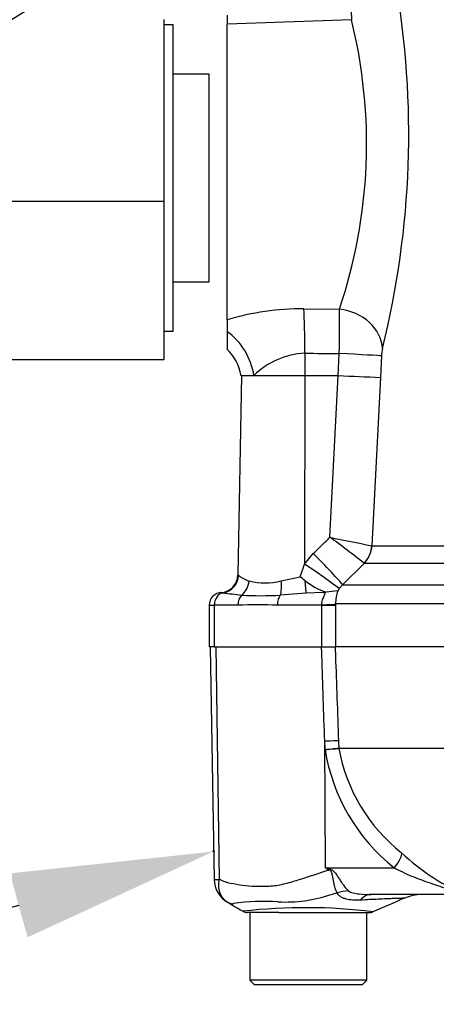
# Model space of a CAD drawing. Units: millimetres. Extents: x 0 to 594, y 0 to 420.
# Drawn here: x 122 to 131, y 283 to 305 of the extents above; entities that cross this region are included whole.
import ezdxf
from ezdxf import colors
from ezdxf.entities.mleader import LeaderData, LeaderLine
from ezdxf.lldxf.tags import DXFTag
from ezdxf.math import Vec2, Vec3

# ---------------------------------------------------------------- set-up
doc = ezdxf.new("R2010")
doc.units = ezdxf.units.MM
for name, color, linetype in [('Default', 7, 'Continuous'), ('II0-55-ADPIMP4-S', 7, 'Continuous'), ('II1-01-STD', 7, 'Continuous'), ('PART5', 7, 'Continuous'), ('TSH-1', 7, 'Continuous')]:
    doc.layers.add(name, color=color, linetype=linetype)
tags = doc.linetypes.add('HIDDEN2', pattern=[4.7625, 3.175, -1.5875]).pattern_tags.tags
tags[6:7] = [DXFTag(74, 4), DXFTag(75, 0), DXFTag(340, '0'), DXFTag(46, 0.0), DXFTag(50, 0.0), DXFTag(44, 0.0), DXFTag(45, 0.0)]
tags[4:5] = [DXFTag(74, 4), DXFTag(75, 0), DXFTag(340, '0'), DXFTag(46, 0.0), DXFTag(50, 0.0), DXFTag(44, 0.0), DXFTag(45, 0.0)]

# ---------------------------------------------------------------- blocks, each defined once
blk = doc.blocks.new('SE4')
at = {"layer": 'II0-55-ADPIMP4-S', "color": 7, "linetype": 'Continuous'}
for p, q in [((124.793, 301.204), (124.793, 305.234)), ((124.993, 305.115), (124.793, 305.115)), ((124.993, 298.315), (124.993, 305.115)), ((125.793, 304.021), (124.993, 304.021)), ((125.793, 299.409), (125.793, 304.021)), ((118.793, 301.204), (124.793, 301.204)), ((124.793, 297.685), (124.793, 301.204)), ((124.993, 299.409), (125.793, 299.409)), ((124.793, 298.315), (124.993, 298.315)), ((118.793, 297.685), (124.793, 297.685))]:
    blk.add_line(p, q, dxfattribs=at)
at = {"layer": 'II1-01-STD', "color": 7, "linetype": 'Continuous'}
for p, q in [((126.193, 305.329), (126.193, 305.132)), ((128.944, 305.427), (128.951, 305.229)), ((128.951, 305.229), (126.193, 305.132)), ((126.193, 298.569), (126.193, 305.132)), ((127.895, 298.814), (128.684, 298.805)), ((126.193, 298.569), (126.193, 298.305)), ((126.193, 298.305), (126.193, 297.92)), ((127.916, 297.827), (127.916, 297.335)), ((128.656, 297.335), (128.681, 297.822)), ((129.619, 297.77), (129.594, 297.291)), ((126.509, 297.335), (126.432, 292.907)), ((126.509, 297.335), (126.788, 297.335)), ((126.788, 297.335), (127.916, 297.335)), ((127.916, 297.335), (127.912, 293.15)), ((127.916, 297.335), (128.656, 297.335)), ((128.474, 293.744), (128.656, 297.335)), ((128.656, 297.335), (128.656, 297.335)), ((129.594, 297.291), (129.403, 293.556)), ((129.403, 293.556), (129.405, 293.555)), ((129.405, 293.555), (145.551, 293.555)), ((127.912, 293.15), (128.105, 293.38)), ((127.816, 292.862), (127.912, 293.15)), ((129.232, 293.163), (128.754, 292.691)), ((129.232, 293.163), (129.228, 293.166)), ((131.12, 293.163), (129.232, 293.163)), ((127.391, 292.774), (127.816, 292.862)), ((128.679, 292.604), (128.646, 292.553)), ((128.754, 292.691), (128.679, 292.604)), ((128.754, 292.691), (131.065, 292.691)), ((127.944, 292.503), (127.371, 292.46)), ((128.322, 292.514), (127.944, 292.503)), ((125.793, 292.235), (125.907, 292.235)), ((125.793, 292.235), (125.793, 291.315)), ((125.907, 292.235), (125.907, 291.315)), ((126.432, 292.235), (125.907, 292.235)), ((128.296, 292.235), (127.308, 292.235)), ((128.296, 292.235), (128.296, 292.246)), ((128.296, 291.315), (128.296, 292.235)), ((128.296, 292.235), (128.599, 292.235)), ((131.379, 292.266), (128.599, 292.266)), ((128.599, 292.266), (128.599, 292.235)), ((128.599, 292.235), (128.599, 291.315)), ((125.907, 291.315), (125.793, 291.315)), ((125.907, 291.315), (128.296, 291.315)), ((128.296, 291.315), (128.59, 291.315))]:
    blk.add_line(p, q, dxfattribs=at)
for centre, radius, start, end in [((110.54, 302.692), 19.683, 346.0092, 9.9435), ((117.809, 302.474), 11.478, 341.3545, 13.8883), ((127.876, 292.909), 5.905, 89.8216, 106.5582), ((91.077, 298.425), 37.609, 359.0816, 0.5787), ((125.437, 297.141), 1.083, 9.9713, 46.3095), ((128.005, 296.082), 1.747, 92.942, 134.1794), ((130.626, 297.731), 1.008, 168.4338, 177.8177), ((131.687, 352.391), 55.14, 266.8498, 267.8247), ((117.903, 279.162), 18.01, 51.0377, 54.062), ((138.383, 340.434), 47.73, 258.0174, 259.1559), ((126.032, 292.913), 0.4, 273.5367, 359.0032), ((126.947, 293.555), 0.826, 232.5341, 251.0707), ((117.226, 278.803), 17.601, 52.5717, 53.0117), ((127.035, 294.26), 1.529, 256.5222, 283.4778), ((128.924, 294.043), 1.611, 231.6199, 250.7886), ((126.073, 292.235), 0.28, 90, 180), ((126.037, 291.939), 0.576, 83.9042, 88.119), ((145.589, 447.087), 155.8, 262.81344, 262.96725), ((126.942, 299.76), 7.313, 266.6394, 273.3606), ((128.292, 293.128), 0.614, 272.7783, 279.4622), ((128.715, 290.927), 1.628, 92.4069, 101.3869), ((129.443, 292.274), 0.844, 160.7144, 180.5209), ((126.87, 280.355), 11.888, 87.8908, 92.1092)]:
    blk.add_arc(centre, radius, start, end, dxfattribs=at)
for centre, major_axis, ratio, start_param, end_param in [((127.853, 297.827), (0.008, 1.2), 0.052335, 4.712718, 5.679022), ((128.649, 297.986), (-0.97, 0.244), 0.814057, 3.378266, 4.879354), ((125.813, 297.335), (0.502, -1.09), 0.784479, 1.223944, 2.216556), ((143.91, 301.715), (-100.771, 0), 0.039078, 1.411401, 1.419093), ((128.629, 297.822), (0.999, -0.053), 0.002786, 0.131987, 1.518511), ((128.809, 293.587), (-0.266, -0.538), 0.989515, 1.24435, 1.973342), ((128.812, 293.587), (0, -0.6), 0.990987, 0.785398, 1.518436), ((128.053, 293.398), (0.702, -0.712), 0.025014, 0.09201, 1.521597), ((127.86, 293.167), (0.823, -0.567), 0.015346, 0.10629, 1.517781), ((126.048, 292.906), (-0.207, -0.342), 0.989146, 0.676546, 2.091599), ((126.343, 292.781), (-0.107, -0.386), 0.832729, 0.850106, 1.779337), ((127.237, 292.781), (0.064, -0.395), 0.378401, 0.562924, 1.492155), ((127.891, 292.886), (0.05, -0.397), 0.049743, 0.259268, 1.295975), ((126.134, 292.235), (0, -0.28), 0.810311, 3.299234, 4.712389), ((126.633, 292.235), (0, -0.28), 0.716503, 3.780546, 4.712389), ((127.464, 292.235), (0, -0.28), 0.560241, 3.780546, 4.712389), ((128.104, 292.266), (0.5, 0.003), 0.046355, -1.177484, -0.137918)]:
    blk.add_ellipse(centre, major_axis=major_axis, ratio=ratio, start_param=start_param, end_param=end_param, dxfattribs=at)
for points, knots in [([(128.105, 293.38), (128.2, 293.474), (128.294, 293.567), (128.389, 293.66), (128.417, 293.688), (128.445, 293.716), (128.474, 293.744)], [0, 0, 0, 0, 0.770185, 0.770185, 0.770185, 1, 1, 1, 1]), ([(128.296, 292.246), (128.295, 292.265), (128.296, 292.284), (128.301, 292.32), (128.305, 292.338), (128.316, 292.371), (128.322, 292.387), (128.335, 292.417), (128.342, 292.431), (128.355, 292.456), (128.36, 292.467), (128.366, 292.486), (128.366, 292.494), (128.361, 292.504), (128.355, 292.508), (128.341, 292.513), (128.332, 292.514), (128.322, 292.514)], [0, 0, 0, 0, 0.125, 0.125, 0.25, 0.25, 0.375, 0.375, 0.5, 0.5, 0.625, 0.625, 0.75, 0.75, 0.875, 0.875, 1, 1, 1, 1])]:
    blk.add_open_spline(points, degree=3, knots=knots, dxfattribs=at)
blk.add_open_spline([(126.432, 292.907), (126.432, 292.907), (126.436, 292.906), (126.444, 292.899)], degree=3, dxfattribs=at)
at = {"layer": 'PART5', "color": 7, "linetype": 'Continuous'}
for p, q in [((125.814, 291.315), (125.904, 286.149)), ((126.022, 286.154), (125.95, 291.315)), ((128.289, 291.315), (128.59, 291.315)), ((144.967, 291.315), (128.59, 291.315)), ((128.365, 289.034), (128.358, 289.218)), ((128.377, 286.404), (128.358, 289.218)), ((128.664, 289.227), (128.67, 289.066)), ((128.67, 289.066), (131.466, 289.066)), ((128.67, 289.066), (128.67, 289.066)), ((131.461, 289.058), (128.67, 289.058)), ((128.67, 289.058), (128.67, 289.058)), ((128.377, 286.404), (129.898, 286.404)), ((128.377, 286.404), (128.462, 286.387)), ((131.337, 285.815), (129.386, 285.815)), ((126.999, 285.415), (126.648, 285.415)), ((126.693, 285.415), (126.693, 283.915)), ((127.343, 285.415), (126.999, 285.415)), ((127.343, 285.415), (129.352, 285.415)), ((129.293, 283.915), (129.293, 285.415)), ((129.293, 283.915), (126.693, 283.915)), ((126.693, 283.915), (126.793, 283.815)), ((129.193, 283.815), (129.293, 283.915)), ((126.793, 283.815), (129.193, 283.815))]:
    blk.add_line(p, q, dxfattribs=at)
at = {"layer": 'PART5', "color": 7, "linetype": 'HIDDEN2'}
blk.add_circle((125.893, 286.779), 0.0123, dxfattribs=at)
at = {"layer": 'PART5', "color": 7, "linetype": 'Continuous'}
for centre, radius, start, end in [((127.9, 294.925), 5.909, 274.5105, 277.4843), ((127.604, 300.522), 11.513, 273.7873, 275.3129), ((132.547, 289.711), 4.237, 189.2007, 231.3077), ((128.771, 289.07), 0.101, 182.2101, 186.6079), ((128.771, 289.069), 0.101, 182.0293, 186.4314), ((132.422, 289.738), 3.812, 190.2718, 231.7929), ((133.515, 290.412), 5.038, 226.7549, 247.0231), ((144.779, 312.665), 30.963, 238.0117, 238.1699), ((125.952, 286.643), 0.494, 264.4601, 278.1457), ((126.498, 286.159), 0.594, 180.8029, 240.3609), ((127.486, 288.799), 3.15, 266.9941, 288.7239), ((124.417, 300.865), 15.593, 285.1713, 285.6952), ((130.522, 284.815), 1, 90.0013, 113.8861), ((127.001, 281.236), 4.428, 85.8607, 98.7075), ((201.863, 119.709), 180.86, 113.37042, 113.61046), ((127.941, 273.279), 12.244, 83.0099, 96.5411), ((126.648, 285.615), 0.2, 240.0932, 270.0041), ((129.352, 285.615), 0.2, 269.9991, 292.5727)]:
    blk.add_arc(centre, radius, start, end, dxfattribs=at)
for centre, major_axis, ratio, start_param, end_param in [((128.169, 289.209), (0.5, 0.018), 0.004338, 0.137312, 1.18238), ((129.709, 286.396), (0.344, 0.363), 0.272762, 4.989032, 6.148383), ((128.084, 286.342), (0.466, 0.885), 0.320735, -1.383933, -1.352424), ((128.694, 285.033), (0.78, 0.626), 0.764696, 0.810121, 1.085032), ((129.386, 284.815), (0, -1), 0.498357, 3.141593, 3.646601)]:
    blk.add_ellipse(centre, major_axis=major_axis, ratio=ratio, start_param=start_param, end_param=end_param, dxfattribs=at)
for points, knots in [([(128.358, 289.218), (128.337, 289.85), (128.316, 290.482), (128.295, 291.115), (128.293, 291.181), (128.291, 291.248), (128.289, 291.315)], [0, 0, 0, 0, 0.904625, 0.904625, 0.904625, 1, 1, 1, 1]), ([(128.59, 291.315), (128.592, 291.248), (128.595, 291.181), (128.597, 291.115), (128.619, 290.486), (128.642, 289.856), (128.664, 289.227)], [0, 0, 0, 0, 0.095792, 0.095792, 0.095792, 1, 1, 1, 1]), ([(126.022, 286.154), (126.06, 286.132), (126.099, 286.115), (126.15, 286.097), (126.16, 286.094), (126.181, 286.088), (126.191, 286.086), (126.223, 286.079), (126.244, 286.075), (126.352, 286.052), (126.441, 286.035), (126.717, 285.998), (126.915, 285.991), (127.179, 286.007), (127.232, 286.011), (127.339, 286.026), (127.392, 286.037), (127.553, 286.075), (127.661, 286.107), (127.88, 286.175), (127.991, 286.211), (128.217, 286.284), (128.333, 286.322), (128.449, 286.359)], [0, 0, 0, 0, 0.0625, 0.0625, 0.078125, 0.078125, 0.09375, 0.09375, 0.125, 0.125, 0.25, 0.25, 0.5, 0.5, 0.5625, 0.5625, 0.625, 0.625, 0.75, 0.75, 0.875, 0.875, 1, 1, 1, 1]), ([(128.635, 285.853), (128.603, 285.91), (128.578, 285.992), (128.549, 286.134), (128.541, 286.184), (128.526, 286.262), (128.52, 286.289), (128.497, 286.338), (128.475, 286.357), (128.449, 286.359)], [0, 0, 0, 0, 0.5, 0.5, 0.75, 0.75, 0.875, 0.875, 1, 1, 1, 1]), ([(128.462, 286.387), (128.476, 286.385), (128.489, 286.38), (128.515, 286.368), (128.528, 286.361), (128.562, 286.333), (128.58, 286.31), (128.616, 286.262), (128.632, 286.237), (128.664, 286.187), (128.679, 286.163), (128.711, 286.115), (128.727, 286.091), (128.758, 286.045), (128.774, 286.024), (128.821, 285.963), (128.854, 285.926), (128.885, 285.897)], [0, 0, 0, 0, 0.0625, 0.0625, 0.125, 0.125, 0.25, 0.25, 0.375, 0.375, 0.5, 0.5, 0.625, 0.625, 0.75, 0.75, 1, 1, 1, 1]), ([(131.337, 285.815), (131.354, 285.815), (131.368, 285.816), (131.37, 285.826), (131.356, 285.836), (131.279, 285.87), (131.203, 285.896), (130.99, 285.968), (130.846, 286.015), (130.564, 286.112), (130.426, 286.162), (130.156, 286.275), (130.025, 286.339), (129.898, 286.404)], [0, 0, 0, 0, 0.0625, 0.0625, 0.125, 0.125, 0.25, 0.25, 0.5, 0.5, 0.75, 0.75, 1, 1, 1, 1]), ([(126.146, 285.684), (126.131, 285.697), (126.117, 285.712), (126.09, 285.745), (126.077, 285.764), (126.055, 285.804), (126.045, 285.825), (126.029, 285.87), (126.023, 285.894), (126.013, 285.943), (126.01, 285.968), (126.008, 286.019), (126.008, 286.045), (126.011, 286.086), (126.013, 286.099), (126.017, 286.126), (126.019, 286.14), (126.022, 286.154)], [0.136516, 0.136516, 0.136516, 0.136516, 0.25, 0.25, 0.375, 0.375, 0.5, 0.5, 0.625, 0.625, 0.75, 0.75, 0.875, 0.875, 0.9375, 0.9375, 1, 1, 1, 1]), ([(129.145, 285.69), (129.036, 285.684), (128.929, 285.689), (128.813, 285.72), (128.79, 285.728), (128.749, 285.746), (128.729, 285.756), (128.695, 285.779), (128.679, 285.792), (128.653, 285.821), (128.642, 285.836), (128.635, 285.853)], [0, 0, 0, 0, 0.5, 0.5, 0.625, 0.625, 0.75, 0.75, 0.875, 0.875, 1, 1, 1, 1]), ([(128.885, 285.897), (128.897, 285.885), (128.914, 285.877), (128.952, 285.862), (128.972, 285.856), (129.035, 285.841), (129.078, 285.834), (129.208, 285.818), (129.297, 285.815), (129.386, 285.815)], [0, 0, 0, 0, 0.125, 0.125, 0.25, 0.25, 0.5, 0.5, 1, 1, 1, 1]), ([(126.204, 285.643), (126.185, 285.654), (126.167, 285.666), (126.149, 285.682), (126.148, 285.683), (126.146, 285.684)], [0, 0, 0, 0, 0.125, 0.125, 0.136516, 0.136516, 0.136516, 0.136516]), ([(126.331, 285.613), (126.331, 285.613), (126.331, 285.613), (126.33, 285.612), (126.33, 285.612), (126.329, 285.61), (126.327, 285.609), (126.325, 285.608), (126.323, 285.607), (126.317, 285.605), (126.312, 285.604), (126.298, 285.604), (126.287, 285.606), (126.252, 285.616), (126.227, 285.628), (126.204, 285.643)], [0, 0, 0, 0, 0.007812, 0.007812, 0.015625, 0.03125, 0.0625, 0.0625, 0.125, 0.125, 0.25, 0.25, 0.5, 0.5, 1, 1, 1, 1]), ([(130.124, 285.732), (130.123, 285.732), (130.122, 285.732), (130.117, 285.732), (130.113, 285.732), (130.096, 285.731), (130.079, 285.731), (130.034, 285.729), (130.006, 285.728), (129.939, 285.726), (129.901, 285.725), (129.815, 285.722), (129.768, 285.72), (129.663, 285.716), (129.606, 285.713), (129.425, 285.705), (129.292, 285.699), (129.145, 285.69)], [0.5084984, 0.5084984, 0.5084984, 0.5084984, 0.53125, 0.53125, 0.5625, 0.5625, 0.625, 0.625, 0.6875, 0.6875, 0.75, 0.75, 0.8125, 0.8125, 0.875, 0.875, 1, 1, 1, 1])]:
    blk.add_open_spline(points, degree=3, knots=knots, dxfattribs=at)
blk.add_open_spline([(126.222, 285.632), (126.224, 285.632), (126.339, 285.564), (126.57, 285.429)], degree=3, dxfattribs=at)

msp = doc.modelspace()

# ---------------------------------------------------------------- block references
at = {"layer": 'TSH-1'}
msp.add_blockref('SE4', (0, 0), dxfattribs=at)

# ---------------------------------------------------------------- leaders
at = {"layer": 'Default', "color": 7, "linetype": 'Continuous'}
ml = msp.add_multileader_mtext('Standard', dxfattribs=at)
ml.set_content('{\\pxsm0.9;\\fArial|b0||i0||c0|p34;\\W1.;BATTERY HOUSING\\P}', color=256)
ml.set_leader_properties()
ml.build(insert=Vec2(0, 0))
ml.multileader.update_dxf_attribs({"dogleg_length": 9.6, "arrow_head_size": 4.48})
ctx = ml.context
ctx.base_point, ctx.char_height, ctx.arrow_head_size, ctx.landing_gap_size = Vec3(55.838, 298.973), 3.2, 4.48, 1.12
notes = []
notes.append((ctx, [(0, (1, 1, 0), (110.644, 298.573), (-1, 0), 9.6, [(0, [(140.575, 317.082)], 0, [])])]))
ctx.mtext.insert = Vec3(57.838, 300.2)
ml = msp.add_multileader_mtext('Standard', dxfattribs=at)
ml.set_content('{\\pxsm0.9;\\fArial|b0||i0||c0|p34;\\W1.;IDENTIFICATION PLATE\\P}', color=256)
ml.set_leader_properties()
ml.build(insert=Vec2(0, 0))
ml.multileader.update_dxf_attribs({"dogleg_length": 9.6, "arrow_head_size": 4.48})
ctx = ml.context
ctx.base_point, ctx.char_height, ctx.arrow_head_size, ctx.landing_gap_size = Vec3(52.712, 269.936), 3.2, 4.48, 1.12
notes.append((ctx, [(0, (1, 1, 0), (115.66, 269.536), (-1, 0), 9.6, [(0, [(154.27, 297.515)], 0, [])])]))
ctx.mtext.insert = Vec3(54.712, 271.164)
ml = msp.add_multileader_mtext('Standard', dxfattribs=at)
ml.set_content('{\\pxsm0.9;\\fArial|b0||i0||c0|p34;\\W1.;TERMINAL HOUSING\\P}', color=256)
ml.set_leader_properties()
ml.build(insert=Vec2(0, 0))
ml.multileader.update_dxf_attribs({"dogleg_length": 9.6, "arrow_head_size": 4.48})
ctx = ml.context
ctx.base_point, ctx.char_height, ctx.arrow_head_size, ctx.landing_gap_size = Vec3(48.337, 281.488), 3.2, 4.48, 1.12
notes.append((ctx, [(0, (1, 1, 0), (105.348, 281.088), (-1, 0), 9.6, [(0, [(125.886, 286.769)], 0, [])])]))
ctx.mtext.insert = Vec3(50.337, 282.715)
for ctx, leaders in notes:
    for number, flags, end, landing, length, lines in leaders:
        leader = LeaderData()
        leader.index, (leader.has_last_leader_line, leader.has_dogleg_vector, leader.attachment_direction) = number, flags
        leader.last_leader_point, leader.dogleg_vector, leader.dogleg_length = Vec3(end), Vec3(landing), length
        for number, points, colour, breaks in lines:
            line = LeaderLine()
            line.index, line.vertices, line.color, line.breaks = number, Vec3.list(points), colors.encode_raw_color(colour), breaks
            leader.lines.append(line)
        ctx.leaders.append(leader)

doc.saveas('drawing.dxf')
